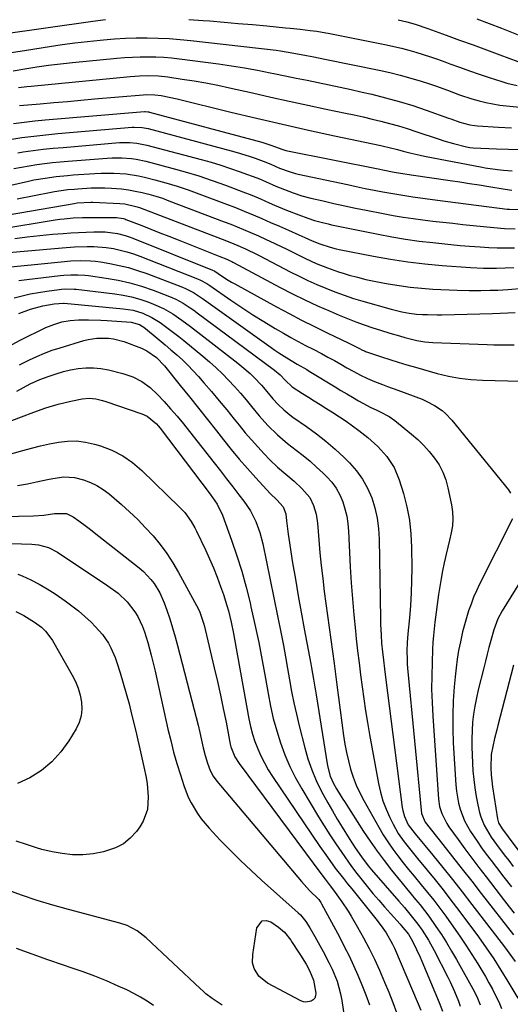
# Model space of a CAD drawing. Units: inches. Extents: x 1870061 to 1875378, y 475050 to 480378.
# Drawn here: x 1871028 to 1871210, y 477469 to 477833 of the extents above; entities that cross this region are included whole.
import ezdxf

# ---------------------------------------------------------------- set-up
doc = ezdxf.new("R2010")
doc.units = ezdxf.units.IN
doc.header["$MEASUREMENT"] = 0
doc.layers.add('7', color=7, linetype='Continuous')
doc.layers.add('8', color=7, linetype='Continuous')

msp = doc.modelspace()

# ---------------------------------------------------------------- linework, layer by layer
at = {"layer": '7', "color": 18}
for points in [[(1871021.64, 477827.97, 1814), (1871055.52, 477832.73, 1814), (1871060.16, 477833.3, 1814)], [(1871090.95, 477833.34, 1814), (1871096.17, 477832.99, 1814), (1871098.67, 477832.79, 1814), (1871103.93, 477832.36, 1814), (1871109.19, 477831.91, 1814), (1871114.45, 477831.43, 1814), (1871119.7, 477830.93, 1814), (1871126.62, 477830.25, 1814), (1871128.41, 477830.07, 1814), (1871132, 477829.7, 1814), (1871135.7, 477829.3, 1814), (1871138.2, 477828.99, 1814), (1871141.51, 477828.45, 1814), (1871142.34, 477828.29, 1814), (1871163.97, 477823.98, 1814), (1871166.7, 477823.4, 1814), (1871169.43, 477822.76, 1814), (1871172.13, 477822.04, 1814), (1871174.82, 477821.27, 1814), (1871177.49, 477820.43, 1814), (1871180.15, 477819.56, 1814), (1871182.79, 477818.64, 1814), (1871185.42, 477817.68, 1814), (1871187.35, 477816.97, 1814), (1871190.94, 477815.65, 1814), (1871194.55, 477814.37, 1814), (1871198.17, 477813.13, 1814), (1871201.8, 477811.93, 1814), (1871206.48, 477810.41, 1814), (1871208.37, 477809.85, 1814), (1871212.21, 477808.97, 1814)], [(1871168.24, 477833.27, 1812), (1871171.39, 477832.48, 1812), (1871174.52, 477831.57, 1812), (1871179.14, 477830.01, 1812), (1871185.99, 477827.52, 1812), (1871190.94, 477825.72, 1812), (1871195.89, 477823.91, 1812), (1871200.84, 477822.09, 1812), (1871205.78, 477820.28, 1812), (1871215.76, 477816.6, 1812)], [(1871025.47, 477821.12, 1816), (1871031.01, 477822.04, 1816), (1871039.52, 477823.36, 1816), (1871044.16, 477824.03, 1816), (1871048.81, 477824.66, 1816), (1871053.47, 477825.2, 1816), (1871058.13, 477825.69, 1816), (1871059.42, 477825.82, 1816), (1871063.45, 477826.15, 1816), (1871067.49, 477826.39, 1816), (1871071.53, 477826.52, 1816), (1871075.57, 477826.56, 1816), (1871079.62, 477826.47, 1816), (1871083.66, 477826.3, 1816), (1871087.69, 477825.99, 1816), (1871091.71, 477825.59, 1816), (1871123.18, 477821.94, 1816), (1871124.83, 477821.73, 1816), (1871129.77, 477820.94, 1816), (1871134.4, 477820.05, 1816), (1871137.1, 477819.51, 1816), (1871141.16, 477818.69, 1816), (1871161.25, 477814.57, 1816), (1871165.15, 477813.7, 1816), (1871169.03, 477812.75, 1816), (1871172.88, 477811.67, 1816), (1871176.7, 477810.51, 1816), (1871179.81, 477809.5, 1816), (1871182.06, 477808.76, 1816), (1871186.52, 477807.18, 1816), (1871190.95, 477805.54, 1816), (1871195.44, 477804.06, 1816), (1871198.14, 477803.27, 1816), (1871200.65, 477802.65, 1816), (1871203.18, 477802.1, 1816), (1871205.73, 477801.69, 1816), (1871208.29, 477801.36, 1816), (1871213.18, 477800.9, 1816)], [(1871026.03, 477814.41, 1818), (1871030.39, 477815.15, 1818), (1871034.76, 477815.8, 1818), (1871039.14, 477816.4, 1818), (1871043.53, 477816.92, 1818), (1871047.92, 477817.39, 1818), (1871064.34, 477818.99, 1818), (1871067.22, 477819.23, 1818), (1871070.11, 477819.42, 1818), (1871073, 477819.52, 1818), (1871075.9, 477819.56, 1818), (1871078.79, 477819.5, 1818), (1871081.68, 477819.37, 1818), (1871084.56, 477819.13, 1818), (1871087.44, 477818.81, 1818), (1871101.89, 477816.92, 1818), (1871106.69, 477816.23, 1818), (1871111.49, 477815.47, 1818), (1871116.26, 477814.61, 1818), (1871121.02, 477813.67, 1818), (1871122.38, 477813.39, 1818), (1871126.45, 477812.55, 1818), (1871130.53, 477811.7, 1818), (1871134.61, 477810.86, 1818), (1871138.69, 477810.03, 1818), (1871142.76, 477809.18, 1818), (1871146.83, 477808.31, 1818), (1871150.9, 477807.41, 1818), (1871154.96, 477806.5, 1818), (1871158.5, 477805.68, 1818), (1871163.59, 477804.42, 1818), (1871168.64, 477803.04, 1818), (1871173.64, 477801.49, 1818), (1871178.61, 477799.82, 1818), (1871186.84, 477796.91, 1818), (1871187.67, 477796.61, 1818), (1871190.96, 477795.37, 1818), (1871194.65, 477794.4, 1818), (1871196.6, 477794.12, 1818), (1871197.57, 477794.03, 1818), (1871205.29, 477793.54, 1818), (1871210.14, 477793.27, 1818)], [(1871028.46, 477801.52, 1822), (1871036.09, 477802.19, 1822), (1871041.09, 477802.63, 1822), (1871046.1, 477803.07, 1822), (1871051.1, 477803.51, 1822), (1871056.1, 477803.95, 1822), (1871074.09, 477805.53, 1822), (1871075.31, 477805.61, 1822), (1871078.35, 477805.54, 1822), (1871080.73, 477805.18, 1822), (1871083.7, 477804.64, 1822), (1871086.65, 477803.98, 1822), (1871106.44, 477799.12, 1822), (1871115.98, 477796.83, 1822), (1871125.53, 477794.6, 1822), (1871135.11, 477792.45, 1822), (1871144.69, 477790.36, 1822), (1871161.79, 477786.71, 1822), (1871162.83, 477786.48, 1822), (1871164.92, 477786, 1822), (1871168.04, 477785.21, 1822), (1871170.12, 477784.68, 1822), (1871173, 477783.95, 1822), (1871176.32, 477783.19, 1822), (1871177.98, 477782.85, 1822), (1871199.22, 477778.72, 1822), (1871200.35, 477778.51, 1822), (1871204.88, 477777.82, 1822), (1871207.16, 477777.59, 1822), (1871210.37, 477777.39, 1822)], [(1871026.2, 477794.88, 1824), (1871030.1, 477795.41, 1824), (1871034.01, 477795.84, 1824), (1871037.93, 477796.22, 1824), (1871074.56, 477799.26, 1824), (1871074.79, 477799.27, 1824), (1871075.75, 477799.23, 1824), (1871076.22, 477799.14, 1824), (1871076.46, 477799.09, 1824), (1871117.84, 477787.98, 1824), (1871118.64, 477787.76, 1824), (1871121.56, 477786.81, 1824), (1871123.91, 477785.86, 1824), (1871125.63, 477785.22, 1824), (1871126.34, 477785.03, 1824), (1871126.7, 477784.95, 1824), (1871161.42, 477777.95, 1824), (1871162.57, 477777.72, 1824), (1871166.77, 477776.94, 1824), (1871170.72, 477776.31, 1824), (1871172.3, 477776.08, 1824), (1871173.09, 477775.96, 1824), (1871187.43, 477773.85, 1824), (1871191.02, 477773.31, 1824), (1871194.61, 477772.75, 1824), (1871198.19, 477772.18, 1824), (1871201.77, 477771.59, 1824), (1871207.71, 477770.6, 1824), (1871210.17, 477770.27, 1824)], [(1871024.87, 477788.98, 1826), (1871029.28, 477789.65, 1826), (1871033.69, 477790.24, 1826), (1871038.11, 477790.74, 1826), (1871042.54, 477791.17, 1826), (1871069.97, 477793.52, 1826), (1871070.72, 477793.56, 1826), (1871073.74, 477793.43, 1826), (1871075.23, 477793.16, 1826), (1871075.96, 477792.99, 1826), (1871106.62, 477784.77, 1826), (1871108.84, 477784.14, 1826), (1871113.26, 477782.76, 1826), (1871115.44, 477782.01, 1826), (1871118.35, 477780.95, 1826), (1871121.19, 477779.81, 1826), (1871124.44, 477778.4, 1826), (1871128.32, 477776.99, 1826), (1871130.31, 477776.44, 1826), (1871131.31, 477776.21, 1826), (1871149.49, 477772.28, 1826), (1871152.76, 477771.58, 1826), (1871156.04, 477770.91, 1826), (1871159.32, 477770.26, 1826), (1871162.61, 477769.63, 1826), (1871166.95, 477768.84, 1826), (1871171.44, 477768.11, 1826), (1871173.7, 477767.79, 1826), (1871178.22, 477767.18, 1826), (1871182.73, 477766.59, 1826), (1871208.55, 477763.26, 1826), (1871209.31, 477763.17, 1826), (1871213.08, 477763.1, 1826)], [(1871027.74, 477784.07, 1828), (1871029.8, 477784.37, 1828), (1871033.46, 477784.88, 1828), (1871037.13, 477785.34, 1828), (1871040.8, 477785.73, 1828), (1871044.48, 477786.07, 1828), (1871065.39, 477787.8, 1828), (1871066.66, 477787.87, 1828), (1871069.2, 477787.87, 1828), (1871071.73, 477787.65, 1828), (1871075.47, 477786.93, 1828), (1871095.53, 477781.59, 1828), (1871099.17, 477780.57, 1828), (1871102.78, 477779.48, 1828), (1871106.36, 477778.3, 1828), (1871109.92, 477777.05, 1828), (1871112.29, 477776.18, 1828), (1871114.64, 477775.29, 1828), (1871116.98, 477774.37, 1828), (1871119.29, 477773.41, 1828), (1871123.06, 477771.76, 1828), (1871126.21, 477770.43, 1828), (1871129.41, 477769.24, 1828), (1871132.67, 477768.2, 1828), (1871135.97, 477767.32, 1828), (1871140.56, 477766.24, 1828), (1871144.52, 477765.32, 1828), (1871148.49, 477764.44, 1828), (1871152.47, 477763.6, 1828), (1871156.46, 477762.8, 1828), (1871162.74, 477761.57, 1828), (1871166.39, 477760.9, 1828), (1871170.05, 477760.28, 1828), (1871173.72, 477759.74, 1828), (1871177.4, 477759.25, 1828), (1871181.08, 477758.82, 1828), (1871184.77, 477758.39, 1828), (1871188.46, 477757.99, 1828), (1871192.15, 477757.59, 1828), (1871203.59, 477756.4, 1828), (1871207.49, 477756.1, 1828), (1871211.4, 477756, 1828)], [(1871024.08, 477771.85, 1832), (1871031.69, 477773.57, 1832), (1871033.72, 477774, 1832), (1871037.82, 477774.72, 1832), (1871041.94, 477775.26, 1832), (1871046.08, 477775.68, 1832), (1871048.16, 477775.85, 1832), (1871056.28, 477776.45, 1832), (1871058.58, 477776.57, 1832), (1871063.18, 477776.58, 1832), (1871067.77, 477776.25, 1832), (1871072.3, 477775.52, 1832), (1871074.55, 477775.02, 1832), (1871078.37, 477774.05, 1832), (1871082.49, 477772.93, 1832), (1871086.58, 477771.72, 1832), (1871090.63, 477770.37, 1832), (1871094.65, 477768.92, 1832), (1871104.88, 477765.05, 1832), (1871108.16, 477763.77, 1832), (1871111.43, 477762.46, 1832), (1871114.68, 477761.1, 1832), (1871117.92, 477759.71, 1832), (1871121.06, 477758.32, 1832), (1871124.37, 477756.87, 1832), (1871127.69, 477755.42, 1832), (1871131.52, 477753.75, 1832), (1871133.77, 477752.75, 1832), (1871136.42, 477751.54, 1832), (1871139.26, 477750.34, 1832), (1871143.19, 477749.11, 1832), (1871145.36, 477748.58, 1832), (1871146.45, 477748.35, 1832), (1871159.16, 477745.84, 1832), (1871165.46, 477744.72, 1832), (1871171.79, 477743.74, 1832), (1871178.15, 477743, 1832), (1871184.53, 477742.42, 1832), (1871194.91, 477741.65, 1832), (1871199.73, 477741.39, 1832), (1871202.15, 477741.36, 1832), (1871203.35, 477741.37, 1832), (1871204.56, 477741.4, 1832), (1871210.96, 477741.64, 1832)], [(1871027.51, 477767, 1834), (1871040.08, 477769.51, 1834), (1871041.3, 477769.74, 1834), (1871046.22, 477770.43, 1834), (1871048.69, 477770.66, 1834), (1871049.93, 477770.75, 1834), (1871054.91, 477771.04, 1834), (1871059.88, 477771.06, 1834), (1871062.36, 477770.96, 1834), (1871066.05, 477770.68, 1834), (1871068.62, 477770.37, 1834), (1871071.17, 477769.92, 1834), (1871073.7, 477769.39, 1834), (1871076.21, 477768.74, 1834), (1871078.7, 477768.03, 1834), (1871081.16, 477767.22, 1834), (1871083.6, 477766.35, 1834), (1871104.03, 477758.57, 1834), (1871106.4, 477757.65, 1834), (1871108.76, 477756.71, 1834), (1871111.1, 477755.74, 1834), (1871113.44, 477754.75, 1834), (1871116.65, 477753.35, 1834), (1871119.53, 477752.05, 1834), (1871122.39, 477750.7, 1834), (1871125.24, 477749.32, 1834), (1871126.65, 477748.62, 1834), (1871132.05, 477745.93, 1834), (1871134.02, 477744.97, 1834), (1871138.02, 477743.14, 1834), (1871142.09, 477741.48, 1834), (1871146.23, 477740.03, 1834), (1871148.33, 477739.38, 1834), (1871150.2, 477738.85, 1834), (1871153.26, 477738.02, 1834), (1871156.33, 477737.25, 1834), (1871159.43, 477736.57, 1834), (1871162.54, 477735.95, 1834), (1871164.49, 477735.6, 1834), (1871168.6, 477734.93, 1834), (1871172.72, 477734.37, 1834), (1871176.85, 477733.97, 1834), (1871181, 477733.68, 1834), (1871190.06, 477733.23, 1834), (1871194.41, 477733.09, 1834), (1871198.76, 477733.13, 1834), (1871202.17, 477733.23, 1834), (1871205, 477733.31, 1834), (1871208.76, 477733.53, 1834), (1871214.49, 477734, 1834)], [(1871024.22, 477761.07, 1836), (1871048.59, 477765.32, 1836), (1871049.74, 477765.5, 1836), (1871054.73, 477765.76, 1836), (1871055.49, 477765.74, 1836), (1871065.41, 477765.34, 1836), (1871067.28, 477765.18, 1836), (1871071.84, 477764.13, 1836), (1871072.72, 477763.82, 1836), (1871103.2, 477752.15, 1836), (1871106.1, 477751.01, 1836), (1871108.98, 477749.81, 1836), (1871111.84, 477748.57, 1836), (1871116.12, 477746.47, 1836), (1871116.97, 477746.03, 1836), (1871128.41, 477740.07, 1836), (1871131.64, 477738.44, 1836), (1871134.91, 477736.87, 1836), (1871138.21, 477735.38, 1836), (1871141.54, 477733.95, 1836), (1871144.91, 477732.62, 1836), (1871148.31, 477731.37, 1836), (1871151.75, 477730.24, 1836), (1871155.22, 477729.19, 1836), (1871165.62, 477726.22, 1836), (1871169.62, 477725.25, 1836), (1871172.32, 477724.77, 1836), (1871175.04, 477724.45, 1836), (1871177.24, 477724.31, 1836), (1871179.03, 477724.23, 1836), (1871182.61, 477724.18, 1836), (1871184.4, 477724.2, 1836), (1871203.1, 477724.66, 1836), (1871205.9, 477724.75, 1836), (1871208.7, 477724.88, 1836), (1871211.49, 477725.06, 1836)], [(1871020.62, 477755.8, 1838), (1871041.6, 477759.22, 1838), (1871043.26, 477759.47, 1838), (1871044.92, 477759.68, 1838), (1871048.26, 477759.98, 1838), (1871051.61, 477760.13, 1838), (1871053.28, 477760.16, 1838), (1871054.96, 477760.17, 1838), (1871064.17, 477760.13, 1838), (1871065.95, 477759.94, 1838), (1871066.82, 477759.72, 1838), (1871067.25, 477759.59, 1838), (1871067.67, 477759.43, 1838), (1871073.54, 477757.13, 1838), (1871076.9, 477755.81, 1838), (1871080.26, 477754.5, 1838), (1871083.61, 477753.18, 1838), (1871086.96, 477751.85, 1838), (1871102.39, 477745.77, 1838), (1871104.94, 477744.72, 1838), (1871106.21, 477744.14, 1838), (1871106.83, 477743.82, 1838), (1871107.14, 477743.66, 1838), (1871107.45, 477743.5, 1838), (1871124.66, 477734.31, 1838), (1871129.21, 477731.95, 1838), (1871133.79, 477729.68, 1838), (1871138.43, 477727.52, 1838), (1871143.11, 477725.44, 1838), (1871146.42, 477724.02, 1838), (1871149.49, 477722.75, 1838), (1871152.59, 477721.55, 1838), (1871155.72, 477720.44, 1838), (1871158.87, 477719.4, 1838), (1871161.74, 477718.5, 1838), (1871165.21, 477717.41, 1838), (1871168.69, 477716.36, 1838), (1871170.75, 477715.76, 1838), (1871175.1, 477714.7, 1838), (1871178.04, 477714.21, 1838), (1871181.01, 477713.96, 1838), (1871201.14, 477713.14, 1838), (1871203.62, 477713.06, 1838), (1871206.09, 477713.03, 1838), (1871211.05, 477713.1, 1838)], [(1871020.1, 477746.84, 1842), (1871044.1, 477748.96, 1842), (1871048.77, 477749.29, 1842), (1871053.45, 477749.46, 1842), (1871055.79, 477749.43, 1842), (1871060.44, 477749.05, 1842), (1871063.13, 477748.63, 1842), (1871065.61, 477748.09, 1842), (1871068.06, 477747.47, 1842), (1871070.46, 477746.71, 1842), (1871072.85, 477745.85, 1842), (1871094.1, 477737.51, 1842), (1871095.3, 477736.99, 1842), (1871097.59, 477735.69, 1842), (1871098.69, 477734.96, 1842), (1871106.42, 477729.58, 1842), (1871110.46, 477726.85, 1842), (1871114.54, 477724.18, 1842), (1871118.68, 477721.62, 1842), (1871122.86, 477719.12, 1842), (1871125.94, 477717.33, 1842), (1871128.63, 477715.8, 1842), (1871131.33, 477714.3, 1842), (1871134.06, 477712.83, 1842), (1871136.8, 477711.4, 1842), (1871139.88, 477709.8, 1842), (1871142.29, 477708.52, 1842), (1871144.68, 477707.21, 1842), (1871147.06, 477705.88, 1842), (1871149.32, 477704.6, 1842), (1871151.82, 477703.21, 1842), (1871154.33, 477701.85, 1842), (1871156.9, 477700.6, 1842), (1871159.53, 477699.51, 1842), (1871162.46, 477698.4, 1842), (1871164.33, 477697.69, 1842), (1871168.07, 477696.29, 1842), (1871177.05, 477692.92, 1842), (1871178.63, 477692.26, 1842), (1871181.64, 477690.68, 1842), (1871184.43, 477688.73, 1842), (1871185.73, 477687.63, 1842), (1871188.05, 477685.15, 1842), (1871208.95, 477659.44, 1842), (1871209.77, 477658.25, 1842)], [(1871020.12, 477741.45, 1844), (1871043.76, 477743.78, 1844), (1871047.4, 477744.07, 1844), (1871051.04, 477744.21, 1844), (1871054.68, 477744.11, 1844), (1871056.49, 477743.93, 1844), (1871058.29, 477743.69, 1844), (1871061.71, 477743.13, 1844), (1871065.2, 477742.44, 1844), (1871068.64, 477741.62, 1844), (1871072.03, 477740.59, 1844), (1871075.38, 477739.42, 1844), (1871088.62, 477734.34, 1844), (1871089.65, 477733.91, 1844), (1871092.63, 477732.39, 1844), (1871096.37, 477729.93, 1844), (1871121.32, 477712.06, 1844), (1871122.74, 477711.06, 1844), (1871124.18, 477710.09, 1844), (1871127.1, 477708.23, 1844), (1871130.97, 477705.94, 1844), (1871134.55, 477703.9, 1844), (1871135.43, 477703.37, 1844), (1871144.97, 477697.52, 1844), (1871147.11, 477696.22, 1844), (1871149.26, 477694.94, 1844), (1871151.42, 477693.67, 1844), (1871153.59, 477692.41, 1844), (1871156.77, 477690.58, 1844), (1871157.95, 477689.95, 1844), (1871160.4, 477688.85, 1844), (1871161.62, 477688.3, 1844), (1871164.97, 477686.57, 1844), (1871167.04, 477685.08, 1844), (1871173.19, 477680.04, 1844), (1871175.5, 477678.01, 1844), (1871177.69, 477675.88, 1844), (1871179.73, 477673.59, 1844), (1871181.66, 477671.2, 1844), (1871183.33, 477668.65, 1844), (1871184.75, 477665.99, 1844)], [(1871028.18, 477736.8, 1846), (1871031.09, 477737.24, 1846), (1871043.43, 477738.63, 1846), (1871044.73, 477738.76, 1846), (1871047.33, 477738.93, 1846), (1871049.94, 477738.97, 1846), (1871052.54, 477738.81, 1846), (1871053.83, 477738.65, 1846), (1871060.42, 477737.71, 1846), (1871064.84, 477736.94, 1846), (1871069.2, 477735.97, 1846), (1871073.5, 477734.71, 1846), (1871077.74, 477733.27, 1846), (1871083.22, 477731.2, 1846), (1871086.09, 477729.95, 1846), (1871088.83, 477728.43, 1846), (1871091.46, 477726.71, 1846), (1871092.75, 477725.81, 1846), (1871094.03, 477724.89, 1846), (1871122.59, 477703.7, 1846), (1871124.66, 477701.97, 1846), (1871126.46, 477700.02, 1846), (1871129.05, 477697.49, 1846), (1871132.96, 477695.01, 1846), (1871135.11, 477693.66, 1846), (1871137.27, 477692.3, 1846), (1871139.43, 477690.95, 1846), (1871141.59, 477689.61, 1846), (1871144.15, 477688.02, 1846), (1871146.61, 477686.46, 1846), (1871149.05, 477684.84, 1846), (1871151.43, 477683.14, 1846), (1871153.75, 477681.36, 1846), (1871157.03, 477678.74, 1846), (1871160.74, 477675.45, 1846), (1871164.08, 477671.78, 1846), (1871166.8, 477667.7, 1846), (1871168.67, 477663.16, 1846), (1871170.19, 477658.14, 1846), (1871171.45, 477653.21, 1846), (1871172.42, 477648.24, 1846)], [(1871026.39, 477730.4, 1848), (1871029.39, 477731.2, 1848), (1871032.4, 477731.9, 1848), (1871035.44, 477732.46, 1848), (1871038.5, 477732.93, 1848), (1871043.09, 477733.52, 1848), (1871043.88, 477733.61, 1848), (1871045.45, 477733.72, 1848), (1871048.59, 477733.66, 1848), (1871049.37, 477733.58, 1848), (1871063.63, 477731.89, 1848), (1871066.74, 477731.4, 1848), (1871069.81, 477730.77, 1848), (1871072.82, 477729.92, 1848), (1871075.8, 477728.93, 1848), (1871077.93, 477728.13, 1848), (1871081.6, 477726.51, 1848), (1871085.07, 477724.49, 1848), (1871088.38, 477722.2, 1848), (1871091.61, 477719.79, 1848), (1871108.98, 477706.31, 1848), (1871110.54, 477705.05, 1848), (1871113.55, 477702.4, 1848), (1871115.03, 477701, 1848), (1871117.77, 477698.11, 1848), (1871120.33, 477695.06, 1848), (1871121.94, 477693.08, 1848), (1871123.88, 477690.96, 1848), (1871125.98, 477689, 1848), (1871128.22, 477687.19, 1848), (1871129.38, 477686.34, 1848), (1871134.41, 477682.84, 1848), (1871138.04, 477680.18, 1848), (1871141.57, 477677.4, 1848), (1871144.95, 477674.45, 1848), (1871148.24, 477671.38, 1848), (1871150.24, 477669.4, 1848), (1871152.82, 477666.5, 1848), (1871155.1, 477663.41, 1848)], [(1871025.74, 477713.16, 1852), (1871028.7, 477714.72, 1852), (1871038.17, 477719.42, 1852), (1871041.03, 477720.63, 1852), (1871044, 477721.5, 1852), (1871047.06, 477722.04, 1852), (1871050.15, 477722.28, 1852), (1871053.91, 477722.34, 1852), (1871058.48, 477722.23, 1852), (1871060.77, 477722.09, 1852), (1871069.69, 477721.39, 1852), (1871072.68, 477720.55, 1852), (1871073.76, 477719.91, 1852), (1871074.26, 477719.54, 1852), (1871077.78, 477716.72, 1852), (1871079.98, 477714.92, 1852), (1871082.17, 477713.11, 1852), (1871084.32, 477711.26, 1852), (1871086.46, 477709.39, 1852), (1871088.55, 477707.46, 1852), (1871090.59, 477705.49, 1852), (1871092.55, 477703.45, 1852), (1871094.47, 477701.35, 1852), (1871096.49, 477699.05, 1852), (1871099.36, 477695.75, 1852), (1871102.19, 477692.41, 1852), (1871104.96, 477689.03, 1852), (1871107.7, 477685.62, 1852), (1871109.54, 477683.3, 1852), (1871111.75, 477680.58, 1852), (1871114.02, 477677.91, 1852), (1871116.36, 477675.3, 1852), (1871118.75, 477672.74, 1852), (1871120.86, 477670.56, 1852), (1871123.71, 477667.79, 1852), (1871126.75, 477665.22, 1852), (1871129.8, 477662.66, 1852), (1871132.72, 477659.94, 1852), (1871135.57, 477656.62, 1852)], [(1871028.44, 477705.61, 1854), (1871032.06, 477707.47, 1854), (1871034.83, 477708.78, 1854), (1871037.64, 477709.98, 1854), (1871040.51, 477711.04, 1854), (1871043.42, 477712, 1854), (1871052.18, 477714.64, 1854), (1871053.75, 477715.04, 1854), (1871056.93, 477715.53, 1854), (1871061.22, 477715.52, 1854), (1871063.15, 477715.29, 1854), (1871066.92, 477714.24, 1854), (1871073.41, 477711.76, 1854), (1871075.38, 477710.86, 1854), (1871078.94, 477708.38, 1854), (1871081.96, 477705.28, 1854), (1871087.77, 477698.02, 1854), (1871091.13, 477693.83, 1854), (1871094.48, 477689.63, 1854), (1871097.82, 477685.42, 1854), (1871101.15, 477681.2, 1854), (1871103.69, 477677.99, 1854), (1871106.6, 477674.39, 1854), (1871109.54, 477670.83, 1854), (1871112.56, 477667.33, 1854), (1871115.63, 477663.88, 1854), (1871120.93, 477658.03, 1854), (1871123.38, 477655.7, 1854), (1871125.8, 477653.22, 1854)], [(1871027.46, 477695.96, 1856), (1871029.88, 477697.34, 1856), (1871032.28, 477698.61, 1856), (1871035.97, 477700.24, 1856), (1871039.3, 477701.49, 1856), (1871041.93, 477702.39, 1856), (1871044.59, 477703.17, 1856), (1871047.29, 477703.78, 1856), (1871050.03, 477704.28, 1856), (1871052.92, 477704.54, 1856), (1871055.7, 477704.57, 1856), (1871058.47, 477704.28, 1856), (1871061.23, 477703.77, 1856), (1871066.62, 477702.45, 1856), (1871070.21, 477701.26, 1856), (1871073.56, 477699.52, 1856), (1871076.64, 477697.31, 1856), (1871079.4, 477694.71, 1856), (1871081.77, 477692.15, 1856), (1871084.22, 477689.45, 1856), (1871086.62, 477686.7, 1856)], [(1871023.01, 477684.15, 1858), (1871029.16, 477686.47, 1858), (1871033.64, 477688.12, 1858), (1871038.15, 477689.71, 1858), (1871042.71, 477691.13, 1858), (1871047.34, 477692.28, 1858), (1871051.59, 477693.15, 1858), (1871054.09, 477693.29, 1858), (1871056.6, 477693.05, 1858), (1871059.06, 477692.51, 1858), (1871060.27, 477692.14, 1858), (1871073.57, 477687.55, 1858), (1871075.56, 477686.65, 1858), (1871078.94, 477683.9, 1858)], [(1871086.62, 477686.7, 1856), (1871088.94, 477683.89, 1856), (1871091.22, 477681.04, 1856), (1871100.33, 477669.37, 1856), (1871102.6, 477666.45, 1856), (1871104.87, 477663.52, 1856), (1871107.13, 477660.59, 1856), (1871109.38, 477657.65, 1856), (1871111.24, 477655.24, 1856), (1871113.66, 477651.64, 1856), (1871115.65, 477647.79, 1856), (1871117.18, 477643.73, 1856), (1871118.27, 477639.53, 1856), (1871125.02, 477606.15, 1856), (1871125.85, 477601.91, 1856), (1871126.65, 477597.66, 1856), (1871127.41, 477593.41, 1856), (1871128.14, 477589.15, 1856), (1871128.89, 477584.9, 1856), (1871129.72, 477580.66, 1856), (1871130.66, 477576.45, 1856), (1871131.67, 477572.25, 1856), (1871133.75, 477564.03, 1856), (1871134.94, 477559.95, 1856), (1871136.32, 477555.94, 1856), (1871137.99, 477552.04, 1856), (1871139.84, 477548.21, 1856), (1871140.56, 477546.84, 1856), (1871142.23, 477543.77, 1856), (1871143.93, 477540.72, 1856), (1871145.69, 477537.7, 1856), (1871147.5, 477534.71, 1856), (1871150.1, 477530.5, 1856), (1871152.32, 477527.07, 1856), (1871154.64, 477523.72, 1856), (1871157.13, 477520.49, 1856), (1871158.44, 477518.93, 1856), (1871168.46, 477507.38, 1856), (1871170.53, 477504.99, 1856), (1871173.59, 477501.37, 1856), (1871175.5, 477498.85, 1856), (1871177.07, 477496.6, 1856), (1871179.39, 477492.96, 1856), (1871181.49, 477489.18, 1856), (1871186.61, 477479.28, 1856), (1871187.47, 477477.54, 1856), (1871189.07, 477474.01, 1856), (1871190.49, 477470.4, 1856), (1871191.14, 477468.58, 1856)], [(1871078.94, 477683.9, 1858), (1871079.67, 477683.08, 1858), (1871080.37, 477682.22, 1858), (1871098.79, 477657.89, 1858), (1871101.38, 477654.12, 1858), (1871103.38, 477650.04, 1858), (1871106.74, 477640.81, 1858), (1871108.7, 477635.09, 1858), (1871110.51, 477629.33, 1858), (1871112.12, 477623.5, 1858), (1871113.57, 477617.63, 1858), (1871113.89, 477616.25, 1858), (1871115.34, 477609.65, 1858), (1871116.73, 477603.04, 1858), (1871118.01, 477596.4, 1858), (1871119.21, 477589.75, 1858), (1871120.19, 477584.1, 1858), (1871121.1, 477579.48, 1858), (1871122.14, 477574.9, 1858), (1871123.4, 477570.37, 1858), (1871124.79, 477565.88, 1858), (1871126.43, 477561.48, 1858), (1871128.26, 477557.17, 1858), (1871130.36, 477552.98, 1858), (1871132.65, 477548.88, 1858), (1871138.85, 477538.57, 1858), (1871140.91, 477535.21, 1858), (1871143.03, 477531.88, 1858), (1871145.21, 477528.59, 1858), (1871147.43, 477525.34, 1858), (1871151.03, 477520.17, 1858), (1871151.5, 477519.52, 1858), (1871152.46, 477518.24, 1858), (1871152.95, 477517.62, 1858), (1871156.87, 477512.73, 1858), (1871158.94, 477510.21, 1858), (1871161.04, 477507.71, 1858), (1871163.18, 477505.26, 1858), (1871165.37, 477502.83, 1858), (1871169.04, 477498.82, 1858), (1871169.41, 477498.42, 1858), (1871172.03, 477495.14, 1858), (1871173.54, 477492.58, 1858), (1871175.04, 477489.56, 1858), (1871176.39, 477486.62, 1858), (1871177.03, 477485.13, 1858), (1871183.34, 477469.85, 1858), (1871184.56, 477466.7, 1858)], [(1871184.75, 477665.99, 1844), (1871185.82, 477663.17, 1844), (1871186.64, 477660.23, 1844), (1871187.97, 477653.96, 1844), (1871188.34, 477651.34, 1844), (1871188.48, 477648.71, 1844), (1871188.26, 477646.1, 1844), (1871187.81, 477643.49, 1844), (1871187.18, 477640.88, 1844), (1871186.56, 477638.26, 1844), (1871185.96, 477635.64, 1844), (1871185.24, 477632.47, 1844), (1871184.64, 477629.56, 1844), (1871184.08, 477626.65, 1844), (1871183.6, 477623.72, 1844), (1871183.18, 477620.78, 1844), (1871181.84, 477610.58, 1844), (1871181.54, 477608.06, 1844), (1871181.29, 477605.54, 1844), (1871181.1, 477603.01, 1844), (1871180.96, 477600.48, 1844), (1871180.75, 477595.64, 1844), (1871180.62, 477590.69, 1844), (1871180.6, 477585.73, 1844), (1871180.75, 477580.78, 1844), (1871181.01, 477575.83, 1844), (1871183.17, 477545.1, 1844), (1871183.56, 477542.37, 1844), (1871184.35, 477539.73, 1844), (1871186.19, 477536.03, 1844), (1871186.96, 477534.88, 1844), (1871190.38, 477530.15, 1844), (1871192.92, 477526.67, 1844), (1871195.48, 477523.21, 1844), (1871198.08, 477519.78, 1844), (1871200.7, 477516.36, 1844), (1871207.53, 477507.55, 1844), (1871209.29, 477505.27, 1844), (1871211.05, 477502.99, 1844)], [(1871027.72, 477661.01, 1862), (1871031.4, 477661.72, 1862), (1871034.73, 477662.42, 1862), (1871038.74, 477663.24, 1862), (1871040.75, 477663.63, 1862), (1871044.75, 477664.24, 1862), (1871048.72, 477664.02, 1862), (1871052.04, 477663.16, 1862), (1871054.58, 477662.21, 1862), (1871057.02, 477661.05, 1862), (1871059.3, 477659.6, 1862), (1871061.47, 477657.96, 1862), (1871066.01, 477654.04, 1862), (1871069.08, 477651.27, 1862), (1871072.07, 477648.42, 1862)], [(1871155.1, 477663.41, 1848), (1871156.94, 477660.04, 1848), (1871158.48, 477656.49, 1848), (1871159.6, 477652.75, 1848), (1871160.48, 477648.96, 1848), (1871160.98, 477645.11, 1848), (1871161.23, 477641.22, 1848), (1871161.67, 477611.86, 1848), (1871161.72, 477609.81, 1848), (1871161.92, 477605.73, 1848), (1871162.13, 477602.78, 1848), (1871162.43, 477599.61, 1848), (1871162.8, 477596.45, 1848), (1871163.21, 477593.29, 1848), (1871163.62, 477590.13, 1848), (1871169.74, 477541.98, 1848), (1871169.94, 477540.87, 1848), (1871170.55, 477538.69, 1848), (1871171.98, 477535.6, 1848), (1871173.62, 477533.35, 1848), (1871174.49, 477532.27, 1848), (1871181, 477524.38, 1848), (1871184.68, 477519.87, 1848), (1871188.32, 477515.34, 1848), (1871191.92, 477510.77, 1848), (1871195.48, 477506.18, 1848), (1871207.51, 477490.49, 1848), (1871209.5, 477487.81, 1848), (1871211.41, 477485.07, 1848)], [(1871135.57, 477656.62, 1852), (1871137.02, 477653.65, 1852), (1871137.93, 477650.43, 1852), (1871138.42, 477647.12, 1852), (1871138.92, 477640.93, 1852), (1871139.34, 477636.17, 1852), (1871139.82, 477631.41, 1852), (1871140.37, 477626.65, 1852), (1871140.97, 477621.91, 1852), (1871144.56, 477595.3, 1852), (1871145.1, 477591.31, 1852), (1871145.63, 477587.32, 1852), (1871148.09, 477568.59, 1852), (1871148.58, 477565.46, 1852), (1871149.16, 477562.35, 1852), (1871149.87, 477559.27, 1852), (1871150.69, 477556.21, 1852), (1871151.67, 477553.2, 1852), (1871152.78, 477550.25, 1852), (1871154.1, 477547.39, 1852), (1871155.55, 477544.58, 1852), (1871161.11, 477534.67, 1852), (1871162.73, 477531.93, 1852), (1871164.43, 477529.25, 1852), (1871166.25, 477526.65, 1852), (1871168.15, 477524.09, 1852), (1871170.11, 477521.59, 1852), (1871172.1, 477519.11, 1852), (1871174.12, 477516.64, 1852), (1871176.79, 477513.43, 1852), (1871179.12, 477510.58, 1852), (1871181.41, 477507.7, 1852), (1871183.63, 477504.77, 1852), (1871185.8, 477501.81, 1852), (1871188.67, 477497.8, 1852), (1871191, 477494.46, 1852), (1871193.29, 477491.09, 1852), (1871195.49, 477487.66, 1852), (1871197.64, 477484.2, 1852), (1871199.13, 477481.74, 1852), (1871200.47, 477479.47, 1852), (1871201.77, 477477.18, 1852), (1871203.02, 477474.86, 1852), (1871204.23, 477472.53, 1852), (1871205.36, 477470.15, 1852), (1871206.41, 477467.74, 1852)], [(1871000.13, 477649.13, 1864), (1871033.51, 477649.81, 1864), (1871037.43, 477650.09, 1864), (1871041.31, 477650.68, 1864), (1871045.78, 477650.64, 1864), (1871048.26, 477649.5, 1864), (1871050.37, 477647.97, 1864), (1871053.19, 477645.84, 1864)], [(1871125.8, 477653.22, 1854), (1871126.7, 477650.61, 1854), (1871126.97, 477647.94, 1854), (1871127.56, 477643.1, 1854), (1871127.81, 477641.49, 1854), (1871129.28, 477632.48, 1854), (1871130.31, 477626.38, 1854), (1871131.36, 477620.28, 1854), (1871132.45, 477614.19, 1854), (1871133.58, 477608.1, 1854), (1871136.02, 477595.12, 1854), (1871136.28, 477593.69, 1854), (1871137, 477589.41, 1854), (1871137.45, 477586.55, 1854), (1871137.67, 477585.12, 1854), (1871137.9, 477583.69, 1854), (1871142.13, 477557.41, 1854), (1871143.17, 477553.56, 1854), (1871144.35, 477550.91, 1854), (1871145.41, 477548.94, 1854), (1871147.17, 477546.09, 1854), (1871147.77, 477545.14, 1854), (1871148.38, 477544.2, 1854), (1871155.47, 477533.19, 1854), (1871157.91, 477529.52, 1854), (1871160.43, 477525.91, 1854), (1871163.06, 477522.37, 1854), (1871165.77, 477518.89, 1854), (1871168, 477516.11, 1854), (1871169.66, 477514.06, 1854), (1871171.32, 477512.03, 1854), (1871173, 477510.01, 1854), (1871174.68, 477508, 1854), (1871176.35, 477505.97, 1854), (1871177.98, 477503.91, 1854), (1871179.54, 477501.8, 1854), (1871182.19, 477498.05, 1854), (1871184.19, 477495.06, 1854), (1871186.14, 477492.03, 1854), (1871187.99, 477488.93, 1854), (1871189.78, 477485.8, 1854), (1871196.39, 477473.82, 1854), (1871197.58, 477471.46, 1854), (1871198.57, 477469.02, 1854)], [(1871072.07, 477648.42, 1862), (1871074.93, 477645.45, 1862), (1871077.71, 477642.39, 1862), (1871080.31, 477639.19, 1862), (1871082.77, 477635.89, 1862), (1871085.02, 477632.44, 1862), (1871087.11, 477628.89, 1862), (1871093.8, 477616.66, 1862), (1871094.83, 477614.56, 1862), (1871096.36, 477610.11, 1862), (1871096.67, 477608.98, 1862), (1871096.95, 477607.84, 1862), (1871100.33, 477593.62, 1862), (1871101.49, 477588.61, 1862), (1871102.61, 477583.59, 1862), (1871103.66, 477578.56, 1862), (1871104.67, 477573.52, 1862), (1871106.24, 477565.38, 1862), (1871106.47, 477564.42, 1862), (1871107.92, 477560.75, 1862), (1871109.5, 477558.24, 1862), (1871140.01, 477517.14, 1862), (1871141.23, 477515.51, 1862), (1871143.08, 477513.09, 1862), (1871144.3, 477511.47, 1862), (1871146.21, 477508.89, 1862), (1871147.44, 477507.17, 1862), (1871149.77, 477503.64, 1862), (1871150.86, 477501.83, 1862), (1871153.25, 477497.76, 1862), (1871155.44, 477493.86, 1862), (1871157.53, 477489.92, 1862), (1871159.46, 477485.89, 1862), (1871161.3, 477481.82, 1862), (1871163.2, 477477.41, 1862), (1871164.75, 477473.69, 1862), (1871166.25, 477469.95, 1862), (1871167.68, 477466.19, 1862)], [(1871172.42, 477648.24, 1846), (1871172.96, 477643.2, 1846), (1871173.21, 477638.12, 1846), (1871173.25, 477630.5, 1846), (1871173.21, 477625.91, 1846), (1871173.06, 477621.32, 1846), (1871172.77, 477616.74, 1846), (1871172.38, 477612.16, 1846), (1871171.78, 477606.18, 1846), (1871171.53, 477603.02, 1846), (1871171.45, 477599.85, 1846), (1871171.51, 477596.68, 1846), (1871171.61, 477595.1, 1846), (1871171.73, 477593.52, 1846), (1871176.83, 477539.76, 1846), (1871178.17, 477536.59, 1846), (1871184.76, 477528.27, 1846), (1871188.32, 477523.76, 1846), (1871191.87, 477519.25, 1846), (1871195.41, 477514.72, 1846), (1871198.95, 477510.2, 1846), (1871210.85, 477494.92, 1846)], [(1871210.44, 477648.76, 1842), (1871198.33, 477624.58, 1842), (1871197.19, 477622.16, 1842), (1871196.11, 477619.71, 1842), (1871195.15, 477617.21, 1842), (1871194.26, 477614.69, 1842), (1871193.46, 477612.13, 1842), (1871192.72, 477609.55, 1842), (1871192.06, 477606.95, 1842), (1871191.21, 477603.22, 1842), (1871190.58, 477600.03, 1842), (1871190.03, 477596.82, 1842), (1871189.61, 477593.6, 1842), (1871189.26, 477590.36, 1842), (1871188.92, 477586.56, 1842), (1871188.57, 477581.41, 1842), (1871188.38, 477576.26, 1842), (1871188.42, 477571.1, 1842), (1871188.61, 477565.95, 1842), (1871189.54, 477550.35, 1842), (1871189.76, 477548.07, 1842), (1871190.56, 477543.59, 1842), (1871191.15, 477541.38, 1842), (1871192.79, 477537.12, 1842), (1871195, 477533.14, 1842), (1871197.37, 477529.57, 1842), (1871199.05, 477527.14, 1842), (1871200.79, 477524.75, 1842), (1871202.57, 477522.39, 1842), (1871204.52, 477519.86, 1842), (1871207.3, 477516.25, 1842), (1871210.07, 477512.64, 1842)], [(1871053.19, 477645.84, 1864), (1871054.59, 477644.76, 1864), (1871055.98, 477643.67, 1864), (1871072.64, 477630.56, 1864), (1871074.16, 477629.25, 1864), (1871076.92, 477626.35, 1864), (1871078.16, 477624.76, 1864), (1871080.25, 477621.34, 1864), (1871081.84, 477617.65, 1864), (1871082.79, 477614.99, 1864), (1871083.89, 477611.73, 1864), (1871084.93, 477608.46, 1864), (1871085.89, 477605.16, 1864), (1871086.79, 477601.85, 1864), (1871092.92, 477578.07, 1864), (1871093.63, 477575.27, 1864), (1871094.33, 477572.47, 1864), (1871095, 477569.67, 1864), (1871095.65, 477566.86, 1864), (1871096.28, 477564.11, 1864), (1871097, 477561.26, 1864), (1871097.84, 477558.44, 1864), (1871098.82, 477555.67, 1864), (1871099.95, 477553.63, 1864), (1871101.33, 477551.76, 1864), (1871132.54, 477514.62, 1864), (1871133.51, 477513.49, 1864), (1871135.55, 477511.31, 1864), (1871138.91, 477508.01, 1864), (1871139.64, 477506.86, 1864), (1871139.78, 477506.61, 1864), (1871139.92, 477506.36, 1864), (1871146.52, 477494.14, 1864), (1871148.34, 477490.67, 1864), (1871150.09, 477487.16, 1864), (1871151.75, 477483.6, 1864), (1871153.33, 477480.02, 1864), (1871154.83, 477476.39, 1864), (1871156.26, 477472.74, 1864), (1871157.6, 477469.05, 1864)], [(1871005.78, 477640.19, 1866), (1871032.92, 477639.3, 1866), (1871035.44, 477639.07, 1866), (1871039.11, 477638.14, 1866), (1871042.47, 477636.44, 1866), (1871061.08, 477623.99, 1866), (1871064.79, 477621.19, 1866)], [(1871027.79, 477628.24, 1868), (1871029.35, 477627.6, 1868), (1871032.54, 477626.17, 1868), (1871035.65, 477624.6, 1868), (1871038.66, 477622.85, 1868), (1871041.59, 477620.96, 1868), (1871045.23, 477618.45, 1868), (1871047.75, 477616.61, 1868), (1871050.2, 477614.68, 1868)], [(1871064.79, 477621.19, 1866), (1871068.14, 477617.99, 1866), (1871071.04, 477614.39, 1866), (1871072.1, 477612.63, 1866), (1871073.85, 477608.9, 1866), (1871074.59, 477606.97, 1866), (1871075.82, 477603.02, 1866), (1871077.06, 477598.3, 1866), (1871077.79, 477595.38, 1866), (1871078.48, 477592.45, 1866), (1871079.15, 477589.51, 1866), (1871083.23, 477571, 1866), (1871084.24, 477566.73, 1866), (1871085.33, 477562.48, 1866), (1871086.53, 477558.26, 1866), (1871087.82, 477554.07, 1866), (1871089.08, 477550.13, 1866), (1871090.74, 477545.82, 1866), (1871091.76, 477543.74, 1866), (1871094.11, 477539.75, 1866), (1871095.44, 477537.86, 1866), (1871098.42, 477534.33, 1866), (1871102.55, 477529.97, 1866), (1871106.27, 477526.16, 1866), (1871110.04, 477522.4, 1866), (1871113.91, 477518.75, 1866), (1871117.83, 477515.15, 1866), (1871131.37, 477503.08, 1866), (1871132.14, 477502.35, 1866), (1871134.13, 477499.86, 1866), (1871135.56, 477497.55, 1866), (1871137.46, 477494.28, 1866), (1871140.54, 477488.75, 1866), (1871142.79, 477484.44, 1866), (1871143.82, 477482.24, 1866), (1871145.66, 477477.74, 1866), (1871146.96, 477473.09, 1866), (1871147.4, 477470.7, 1866), (1871148.5, 477463.18, 1866)], [(1871050.2, 477614.68, 1868), (1871052.55, 477612.62, 1868), (1871054.83, 477610.48, 1868), (1871056.52, 477608.81, 1868), (1871059.08, 477605.92, 1868), (1871061.24, 477602.72, 1868), (1871062.16, 477601.01, 1868), (1871063.72, 477597.48, 1868), (1871064.37, 477595.65, 1868), (1871065.58, 477591.8, 1868), (1871066.73, 477588.01, 1868), (1871067.83, 477584.2, 1868), (1871068.86, 477580.37, 1868), (1871069.82, 477576.53, 1868), (1871071.34, 477570.25, 1868), (1871072.12, 477566.95, 1868), (1871072.88, 477563.64, 1868), (1871073.62, 477560.33, 1868), (1871074.34, 477557.01, 1868), (1871075.16, 477553.13, 1868), (1871075.57, 477550.76, 1868), (1871075.96, 477545.99, 1868), (1871075.63, 477541.26, 1868), (1871074.09, 477536.91, 1868), (1871072.86, 477534.9, 1868), (1871071.58, 477533.19, 1868), (1871069.29, 477530.71, 1868), (1871066.76, 477528.61, 1868), (1871063.85, 477527.06, 1868), (1871059.4, 477525.55, 1868), (1871055.63, 477524.84, 1868), (1871051.84, 477524.45, 1868), (1871048.03, 477524.55, 1868), (1871044.21, 477524.97, 1868), (1871040.46, 477525.63, 1868), (1871036.6, 477526.49, 1868), (1871034.7, 477527.05, 1868), (1871030.96, 477528.35, 1868), (1871027.19, 477529.6, 1868)], [(1871210.79, 477594.61, 1838), (1871205.06, 477572.31, 1838), (1871204.65, 477570.7, 1838), (1871203.85, 477567.47, 1838), (1871203.16, 477564.56, 1838), (1871202.62, 477561.61, 1838), (1871202.43, 477556.63, 1838), (1871202.61, 477554.14, 1838), (1871203.13, 477549.67, 1838), (1871204.95, 477537.76, 1838), (1871205.05, 477537.26, 1838), (1871205.35, 477536.29, 1838), (1871206.65, 477534.07, 1838), (1871208.62, 477531.48, 1838), (1871209.14, 477530.8, 1838), (1871222.19, 477513.5, 1838)], [(1871103.24, 477468.98, 1866), (1871099.57, 477471.34, 1866), (1871097.27, 477473.13, 1866), (1871096.17, 477474.08, 1866), (1871095.09, 477475.05, 1866), (1871075.21, 477493.79, 1866), (1871071.87, 477496.39, 1866), (1871068.12, 477498.34, 1866), (1871065.44, 477499.23, 1866), (1871046.53, 477504.27, 1866), (1871040.7, 477505.92, 1866), (1871034.92, 477507.68, 1866), (1871029.19, 477509.62, 1866), (1871023.5, 477511.67, 1866)], [(1871136.94, 477478.19, 1868), (1871137.78, 477473.31, 1868), (1871137.72, 477472.38, 1868), (1871137.46, 477471.56, 1868), (1871136.9, 477470.91, 1868), (1871136.13, 477470.37, 1868), (1871134.2, 477470.02, 1868), (1871133.25, 477470.19, 1868), (1871132.3, 477470.53, 1868), (1871119.94, 477477.04, 1868), (1871116.83, 477479.6, 1868), (1871115.03, 477482.43, 1868), (1871114.45, 477484.62, 1868), (1871114.55, 477487.7, 1868), (1871116, 477497.46, 1868), (1871117.99, 477500.04, 1868), (1871119.48, 477500.17, 1868), (1871121.22, 477499.71, 1868), (1871124.1, 477497.7, 1868), (1871126.23, 477495.86, 1868), (1871128.57, 477492.9, 1868), (1871129.11, 477492.12, 1868), (1871131.44, 477488.55, 1868), (1871132.16, 477487.44, 1868), (1871134.23, 477484.05, 1868), (1871135.52, 477481.73, 1868), (1871136.94, 477478.19, 1868)], [(1871077.88, 477468.74, 1864), (1871075.51, 477470.36, 1864), (1871073.09, 477471.88, 1864), (1871070.58, 477473.26, 1864), (1871068.01, 477474.53, 1864), (1871064.8, 477476, 1864), (1871060.55, 477477.87, 1864), (1871056.26, 477479.63, 1864), (1871051.92, 477481.25, 1864), (1871047.54, 477482.77, 1864), (1871044.69, 477483.7, 1864), (1871038.87, 477485.68, 1864), (1871033.09, 477487.73, 1864), (1871027.35, 477489.91, 1864)]]:
    msp.add_polyline3d(points, dxfattribs=at)
at = {"layer": '8', "color": 18}
for points in [[(1871197.25, 477833.56, 1810), (1871201.85, 477831.83, 1810), (1871206.44, 477830.07, 1810), (1871213.76, 477827.22, 1810)], [(1871028.03, 477808.14, 1820), (1871031.16, 477808.53, 1820), (1871032.73, 477808.7, 1820), (1871069.22, 477812.24, 1820), (1871072.72, 477812.5, 1820), (1871076.22, 477812.59, 1820), (1871079.71, 477812.48, 1820), (1871083.19, 477812.1, 1820), (1871088.51, 477811.33, 1820), (1871092.89, 477810.64, 1820), (1871097.26, 477809.88, 1820), (1871101.61, 477809.01, 1820), (1871105.95, 477808.08, 1820), (1871114.41, 477806.16, 1820), (1871121.22, 477804.63, 1820), (1871128.03, 477803.13, 1820), (1871134.85, 477801.66, 1820), (1871141.67, 477800.22, 1820), (1871148.74, 477798.74, 1820), (1871152.03, 477798.04, 1820), (1871155.31, 477797.3, 1820), (1871158.58, 477796.54, 1820), (1871161.85, 477795.74, 1820), (1871165.1, 477794.89, 1820), (1871168.34, 477793.99, 1820), (1871171.56, 477793.01, 1820), (1871174.76, 477791.98, 1820), (1871183.39, 477789.09, 1820), (1871185.15, 477788.53, 1820), (1871188.69, 477787.49, 1820), (1871193.42, 477786.29, 1820), (1871194.7, 477786.05, 1820), (1871196, 477785.94, 1820), (1871204.51, 477785.57, 1820), (1871208.95, 477785.4, 1820), (1871213.4, 477785.28, 1820)], [(1871026.26, 477778.19, 1830), (1871029.09, 477778.78, 1830), (1871031.95, 477779.28, 1830), (1871034.81, 477779.71, 1830), (1871037.69, 477780.08, 1830), (1871040.57, 477780.42, 1830), (1871043.45, 477780.7, 1830), (1871046.34, 477780.96, 1830), (1871060.82, 477782.1, 1830), (1871062.61, 477782.2, 1830), (1871066.18, 477782.2, 1830), (1871069.74, 477781.92, 1830), (1871071.51, 477781.67, 1830), (1871075, 477780.92, 1830), (1871084.6, 477778.41, 1830), (1871089.62, 477777.01, 1830), (1871094.61, 477775.52, 1830), (1871099.55, 477773.87, 1830), (1871104.45, 477772.11, 1830), (1871107.68, 477770.91, 1830), (1871110.93, 477769.65, 1830), (1871114.18, 477768.36, 1830), (1871117.4, 477767, 1830), (1871120.6, 477765.61, 1830), (1871122.54, 477764.75, 1830), (1871127.01, 477762.84, 1830), (1871131.53, 477761.07, 1830), (1871134.86, 477759.84, 1830), (1871137.33, 477759.04, 1830), (1871139.83, 477758.35, 1830), (1871142.35, 477757.75, 1830), (1871143.62, 477757.47, 1830), (1871160.88, 477753.94, 1830), (1871165.88, 477752.99, 1830), (1871170.91, 477752.14, 1830), (1871175.95, 477751.44, 1830), (1871181.01, 477750.83, 1830), (1871184.32, 477750.49, 1830), (1871187.74, 477750.15, 1830), (1871191.16, 477749.83, 1830), (1871194.58, 477749.54, 1830), (1871198.53, 477749.23, 1830), (1871201.7, 477749.05, 1830), (1871204.86, 477748.92, 1830), (1871208.03, 477748.87, 1830), (1871211.2, 477748.88, 1830)], [(1871026.63, 477752.37, 1840), (1871031.28, 477752.99, 1840), (1871035.94, 477753.5, 1840), (1871040.61, 477753.93, 1840), (1871044.47, 477754.24, 1840), (1871047.32, 477754.44, 1840), (1871050.17, 477754.6, 1840), (1871053.03, 477754.7, 1840), (1871055.88, 477754.77, 1840), (1871060.09, 477754.77, 1840), (1871064.54, 477754.23, 1840), (1871067.45, 477753.5, 1840), (1871068.87, 477753.03, 1840), (1871070.27, 477752.51, 1840), (1871099.62, 477740.7, 1840), (1871100.48, 477740.27, 1840), (1871103.05, 477738.57, 1840), (1871105.48, 477737.01, 1840), (1871106.72, 477736.28, 1840), (1871107.97, 477735.56, 1840), (1871123.31, 477727.1, 1840), (1871127.94, 477724.6, 1840), (1871132.59, 477722.16, 1840), (1871137.29, 477719.8, 1840), (1871142.02, 477717.49, 1840), (1871150.07, 477713.66, 1840), (1871153.66, 477711.85, 1840), (1871155.1, 477711.12, 1840), (1871155.83, 477710.79, 1840), (1871156.21, 477710.64, 1840), (1871156.59, 477710.5, 1840), (1871162.04, 477708.64, 1840), (1871165.16, 477707.6, 1840), (1871168.29, 477706.6, 1840), (1871171.43, 477705.65, 1840), (1871174.59, 477704.74, 1840), (1871182.7, 477702.46, 1840), (1871184.74, 477701.93, 1840), (1871186.79, 477701.46, 1840), (1871190.94, 477700.72, 1840), (1871195.13, 477700.25, 1840), (1871199.34, 477700.01, 1840), (1871222.6, 477699.4, 1840)], [(1871028.14, 477724.59, 1850), (1871032.42, 477726.2, 1850), (1871037.04, 477727.43, 1850), (1871041.19, 477728.22, 1850), (1871044.64, 477728.49, 1850), (1871044.91, 477728.47, 1850), (1871066.74, 477726.42, 1850), (1871070.38, 477725.83, 1850), (1871073.91, 477724.75, 1850), (1871077.27, 477723.22, 1850), (1871080.4, 477721.28, 1850), (1871083.33, 477719.14, 1850), (1871087.21, 477716.17, 1850), (1871089.12, 477714.63, 1850), (1871096.11, 477708.88, 1850), (1871098.58, 477706.77, 1850), (1871100.99, 477704.61, 1850), (1871103.32, 477702.36, 1850), (1871105.6, 477700.05, 1850), (1871107.8, 477697.66, 1850), (1871109.96, 477695.24, 1850), (1871112.05, 477692.76, 1850), (1871114.09, 477690.24, 1850), (1871116.86, 477686.82, 1850), (1871120.13, 477683.17, 1850), (1871123.63, 477679.74, 1850), (1871127.35, 477676.57, 1850), (1871130.59, 477674.1, 1850), (1871133.17, 477672.11, 1850), (1871135.7, 477670.04, 1850), (1871138.13, 477667.88, 1850), (1871140.5, 477665.64, 1850), (1871141.87, 477664.3, 1850), (1871143.7, 477662.22, 1850), (1871145.33, 477660.02, 1850)], [(1871017.14, 477670.59, 1860), (1871029.6, 477674.03, 1860), (1871032.89, 477674.9, 1860), (1871036.19, 477675.71, 1860), (1871039.51, 477676.43, 1860), (1871042.84, 477677.1, 1860), (1871046.17, 477677.48, 1860), (1871049.49, 477677.54, 1860), (1871052.77, 477677.12, 1860), (1871056.04, 477676.38, 1860), (1871058.29, 477675.69, 1860), (1871062.51, 477674.06, 1860), (1871066.5, 477672.07, 1860), (1871070.17, 477669.53, 1860), (1871073.62, 477666.62, 1860), (1871087.53, 477653.07, 1860), (1871089.4, 477651.06, 1860)], [(1871145.33, 477660.02, 1850), (1871146.65, 477657.61, 1850), (1871147.75, 477655.07, 1850), (1871148.57, 477652.4, 1850), (1871149.23, 477649.7, 1850), (1871149.65, 477646.95, 1850), (1871149.91, 477644.17, 1850), (1871150.57, 477630.98, 1850), (1871150.91, 477625.04, 1850), (1871151.33, 477619.11, 1850), (1871151.86, 477613.19, 1850), (1871152.45, 477607.28, 1850), (1871152.78, 477604.33, 1850), (1871153.27, 477599.89, 1850), (1871153.79, 477595.47, 1850), (1871154.34, 477591.04, 1850), (1871154.9, 477586.62, 1850), (1871155.51, 477582.2, 1850), (1871156.17, 477577.79, 1850), (1871156.9, 477573.39, 1850), (1871157.67, 477569, 1850), (1871160.98, 477550.93, 1850), (1871161.72, 477547.69, 1850), (1871162.63, 477544.5, 1850), (1871163.79, 477541.39, 1850), (1871165.13, 477538.35, 1850), (1871166.36, 477535.84, 1850), (1871168.24, 477532.44, 1850), (1871170.45, 477529.26, 1850), (1871172.86, 477526.2, 1850), (1871175.32, 477523.19, 1850), (1871178.89, 477518.89, 1850), (1871181.9, 477515.22, 1850), (1871184.85, 477511.52, 1850), (1871187.75, 477507.76, 1850), (1871190.6, 477503.98, 1850), (1871197.87, 477494.17, 1850), (1871200.76, 477490.16, 1850), (1871203.54, 477486.07, 1850), (1871206.21, 477481.91, 1850), (1871208.76, 477477.68, 1850), (1871212.4, 477471.48, 1850)], [(1871089.4, 477651.06, 1860), (1871091.81, 477647.72, 1860), (1871093.18, 477645.35, 1860), (1871093.81, 477644.12, 1860), (1871097.09, 477637.28, 1860), (1871098.62, 477633.94, 1860), (1871100.08, 477630.56, 1860), (1871101.42, 477627.14, 1860), (1871102.68, 477623.68, 1860), (1871103.7, 477620.74, 1860), (1871105, 477616.69, 1860), (1871105.56, 477614.65, 1860), (1871106.58, 477610.53, 1860), (1871107.45, 477606.37, 1860), (1871107.85, 477604.29, 1860), (1871113.14, 477574.81, 1860), (1871113.74, 477571.98, 1860), (1871114.46, 477569.17, 1860), (1871115.35, 477566.42, 1860), (1871116.36, 477563.7, 1860), (1871117.54, 477561.05, 1860), (1871118.83, 477558.46, 1860), (1871120.27, 477555.95, 1860), (1871121.82, 477553.5, 1860), (1871139.3, 477527.63, 1860), (1871142.11, 477523.59, 1860), (1871145.02, 477519.63, 1860), (1871148.02, 477515.73, 1860), (1871149.55, 477513.8, 1860), (1871151.08, 477511.88, 1860), (1871159.99, 477500.85, 1860), (1871161.95, 477498.29, 1860), (1871163.79, 477495.64, 1860), (1871166.16, 477491.44, 1860), (1871166.84, 477489.98, 1860), (1871175.63, 477469.45, 1860), (1871176.6, 477467.11, 1860)], [(1871220.44, 477637, 1840), (1871206.66, 477614.7, 1840), (1871205.1, 477611.81, 1840), (1871203.53, 477607.73, 1840), (1871202.44, 477603.73, 1840), (1871201.77, 477601.2, 1840), (1871201.1, 477598.66, 1840), (1871200.46, 477596.12, 1840), (1871199.82, 477593.58, 1840), (1871197.8, 477585.46, 1840), (1871197.13, 477582.5, 1840), (1871196.55, 477579.52, 1840), (1871196.1, 477576.52, 1840), (1871195.74, 477573.5, 1840), (1871195.52, 477570.47, 1840), (1871195.39, 477567.44, 1840), (1871195.41, 477564.41, 1840), (1871195.52, 477561.37, 1840), (1871195.87, 477555.53, 1840), (1871196.14, 477552.38, 1840), (1871196.51, 477549.25, 1840), (1871197.04, 477546.13, 1840), (1871197.67, 477543.03, 1840), (1871198.33, 477540.16, 1840), (1871198.79, 477538.54, 1840), (1871200.02, 477535.42, 1840), (1871201.67, 477532.47, 1840), (1871202.58, 477531.05, 1840), (1871204.56, 477528.29, 1840), (1871207.44, 477524.52, 1840), (1871209.09, 477522.37, 1840), (1871210.74, 477520.21, 1840)], [(1871027.05, 477614.51, 1870), (1871029.98, 477612.95, 1870), (1871033.97, 477610.48, 1870), (1871036.49, 477608.63, 1870)], [(1871036.49, 477608.63, 1870), (1871038.03, 477607.16, 1870), (1871040.01, 477604.63, 1870), (1871040.57, 477603.72, 1870), (1871047.86, 477590.9, 1870), (1871049.04, 477588.53, 1870), (1871050.04, 477586.1, 1870), (1871050.76, 477583.57, 1870), (1871051.31, 477580.97, 1870), (1871051.42, 477578.39, 1870), (1871051.19, 477575.88, 1870), (1871050.45, 477573.46, 1870), (1871049.35, 477571.12, 1870), (1871046.67, 477566.65, 1870), (1871043.72, 477562.55, 1870), (1871040.39, 477558.83, 1870), (1871036.51, 477555.7, 1870), (1871032.26, 477552.96, 1870), (1871027.62, 477550.89, 1870)]]:
    msp.add_polyline3d(points, dxfattribs=at)

doc.saveas('drawing.dxf')
